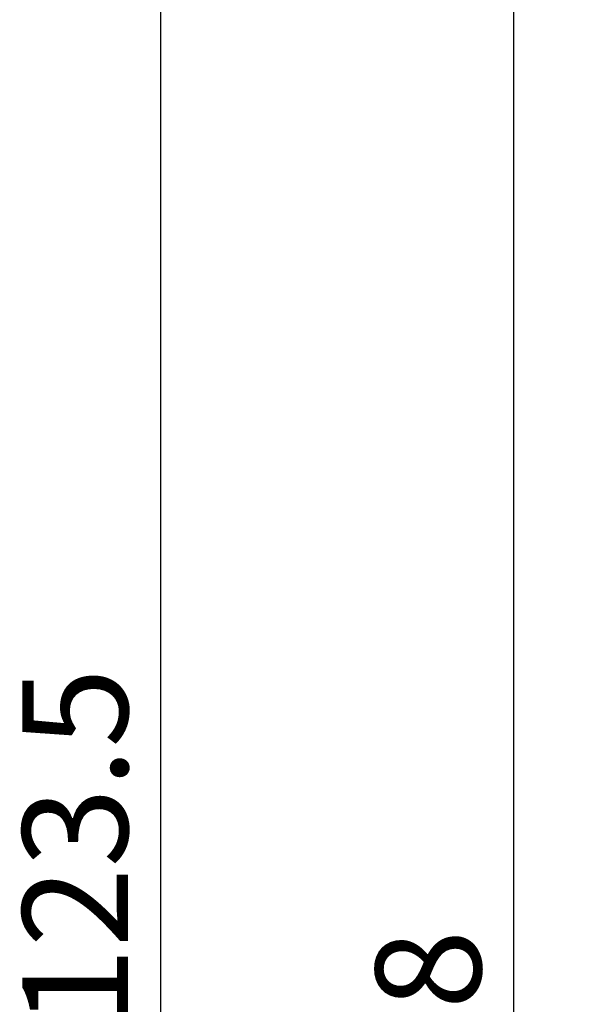
# Model space of a CAD drawing. Units: inches. Extents: x -1102 to 497, y -2880 to -1762.
# Drawn here: x -962 to -943, y -2709 to -2676 of the extents above; entities that cross this region are included whole.
import ezdxf

# ---------------------------------------------------------------- set-up
doc = ezdxf.new("R2010")
doc.units = ezdxf.units.IN
doc.header["$MEASUREMENT"] = 0
doc.styles.add('style1', font='txt', dxfattribs={"width": 0.7, "height": 3.5})
doc.dimstyles.new('GB$0', dxfattribs={"dimtxt": 3.5, "dimasz": 2.5, "dimexe": 1.25, "dimexo": 0, "dimtad": 1, "dimdec": 1, "dimdsep": 46, "dimtxsty": 'style1', "dimcen": 2.5, "dimclrd": 3, "dimclre": 3, "dimclrt": 3, "dimadec": 0, "dimazin": 0, "dimtfac": 1, "dimtdec": 1, "dimtmove": 0, "dimatfit": 3, "dimfxl": 1, "dimarcsym": 0})

# ---------------------------------------------------------------- blocks, each defined once
blk = doc.blocks.new('*D101')
at = {"color": 3, "lineweight": -2, "transparency": 16777216}
for p, q in [((-891.788, -2641.234), (-958.676, -2641.234)), ((-957.426, -2643.734), (-957.426, -2763.234)), ((-920.169, -2765.734), (-958.676, -2765.734))]:
    blk.add_line(p, q, dxfattribs=at)
at = {"color": 3, "transparency": 16777216}
for points in [[(-957.842, -2643.734), (-957.009, -2643.734), (-957.426, -2641.234)], [(-957.842, -2763.234), (-957.009, -2763.234), (-957.426, -2765.734)]]:
    blk.add_solid(points, dxfattribs=at)
at = {"layer": 'Defpoints', "color": 0, "transparency": 16777216}
for p in [(-891.788, -2641.234), (-957.426, -2765.734), (-920.169, -2765.734)]:
    blk.add_point(p, dxfattribs=at)
at = {"color": 3, "transparency": 16777216, "insert": (-959.801, -2703.484), "char_height": 3.5, "attachment_point": 5, "rotation": 90, "style": 'style1'}
blk.add_mtext('123.5', dxfattribs=at)
blk = doc.blocks.new('*D109')
at = {"color": 3, "lineweight": -2, "transparency": 16777216}
for p, q in [((-911.119, -2669.684), (-946.949, -2669.684)), ((-945.699, -2672.184), (-945.699, -2745.534)), ((-911.119, -2748.034), (-946.949, -2748.034))]:
    blk.add_line(p, q, dxfattribs=at)
at = {"color": 3, "transparency": 16777216}
for points in [[(-946.116, -2672.184), (-945.282, -2672.184), (-945.699, -2669.684)], [(-946.116, -2745.534), (-945.282, -2745.534), (-945.699, -2748.034)]]:
    blk.add_solid(points, dxfattribs=at)
at = {"layer": 'Defpoints', "color": 0, "transparency": 16777216}
for p in [(-911.119, -2669.684), (-945.699, -2748.034), (-911.119, -2748.034)]:
    blk.add_point(p, dxfattribs=at)
at = {"color": 3, "transparency": 16777216, "insert": (-948.074, -2708.859), "char_height": 3.5, "attachment_point": 5, "rotation": 90, "style": 'style1'}
blk.add_mtext('78', dxfattribs=at)

msp = doc.modelspace()

# ---------------------------------------------------------------- dimensions: what is measured, and where the dimension line sits
dim = msp.add_linear_dim(base=(-957.426, -2765.734), p1=(-891.788, -2641.234), p2=(-920.169, -2765.734), angle=90, text='123.5', dimstyle='GB$0')
dim.commit()
dim.dimension.update_dxf_attribs({"geometry": '*D101', "text_midpoint": (-959.801, -2703.484)})
dim = msp.add_linear_dim(base=(-945.699, -2748.034), p1=(-911.119, -2669.684), p2=(-911.119, -2748.034), angle=90, text='78', dimstyle='GB$0', override={"dimdec": 0})
dim.commit()
dim.dimension.update_dxf_attribs({"geometry": '*D109', "text_midpoint": (-948.074, -2708.859)})

doc.saveas('drawing.dxf')
